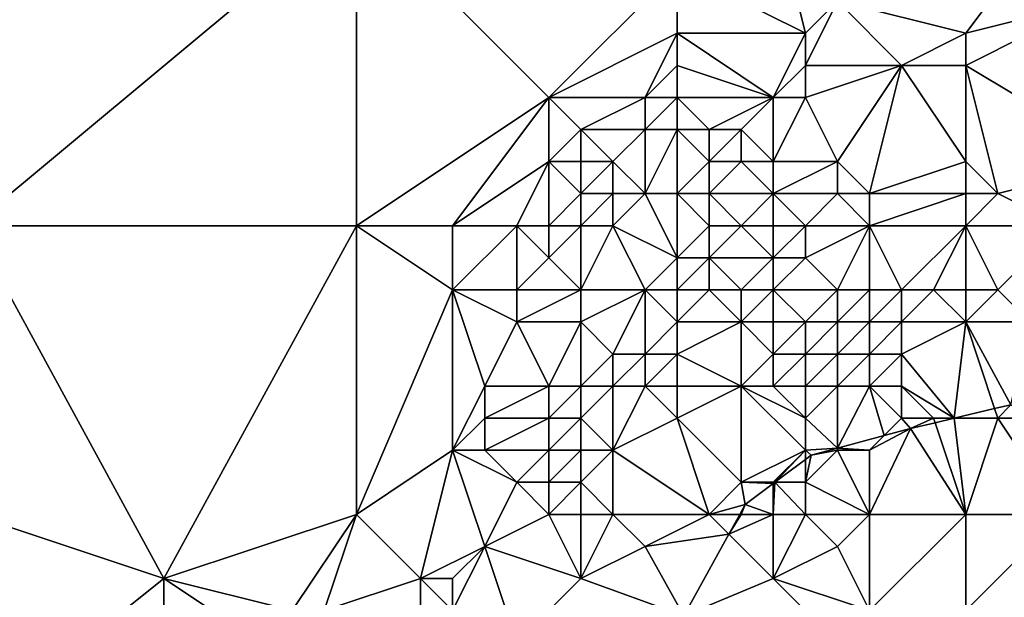
# Model space of a CAD drawing. Units: metres. Extents: x 68750 to 69375, y 350000 to 350500.
# Drawn here: x 69212 to 69242, y 350256 to 350274 of the extents above; entities that cross this region are included whole.
import ezdxf

# ---------------------------------------------------------------- set-up
doc = ezdxf.new("R2010")
doc.units = ezdxf.units.M
doc.layers.add('Terrain', color=15, linetype='Continuous')

msp = doc.modelspace()

# ---------------------------------------------------------------- linework, layer by layer
at = {"layer": 'Terrain'}
for points in [[(69210, 350278, 323.16), (69210, 350268, 322.93), (69222, 350278, 322.55), (69210, 350278, 323.16)], [(69222, 350278, 322.55), (69210, 350268, 322.93), (69222, 350268, 322.2), (69222, 350278, 322.55)], [(69222, 350278, 322.55), (69228, 350272, 322.05), (69232, 350276, 322.24), (69222, 350278, 322.55)], [(69222, 350278, 322.55), (69222, 350268, 322.2), (69228, 350272, 322.05), (69222, 350278, 322.55)], [(69232, 350276, 322.24), (69236, 350274, 322.01), (69235, 350278, 322.14), (69232, 350276, 322.24)], [(69235, 350278, 322.14), (69236, 350274, 322.01), (69237, 350275, 321.91), (69235, 350278, 322.14)], [(69237, 350275, 321.91), (69241, 350274, 322.03), (69244, 350278, 322.16), (69237, 350275, 321.91)], [(69241, 350274, 322.03), (69245, 350275, 321.98), (69244, 350278, 322.16), (69241, 350274, 322.03)], [(69232, 350276, 322.24), (69228, 350272, 322.05), (69232, 350274, 322.13), (69232, 350276, 322.24)], [(69232, 350276, 322.24), (69232, 350274, 322.13), (69236, 350274, 322.01), (69232, 350276, 322.24)], [(69237, 350275, 321.91), (69236, 350274, 322.01), (69236, 350273, 322.03), (69237, 350275, 321.91)], [(69237, 350275, 321.91), (69236, 350273, 322.03), (69239, 350273, 321.85), (69237, 350275, 321.91)], [(69237, 350275, 321.91), (69239, 350273, 321.85), (69241, 350274, 322.03), (69237, 350275, 321.91)], [(69241, 350274, 322.03), (69241, 350273, 322.05), (69245, 350275, 321.98), (69241, 350274, 322.03)], [(69241, 350273, 322.05), (69246, 350270, 321.65), (69245, 350275, 321.98), (69241, 350273, 322.05)], [(69232, 350274, 322.13), (69228, 350272, 322.05), (69231, 350272, 322.08), (69232, 350274, 322.13)], [(69232, 350274, 322.13), (69231, 350272, 322.08), (69232, 350273, 322.09), (69232, 350274, 322.13)], [(69232, 350274, 322.13), (69232, 350273, 322.09), (69235, 350272, 322.03), (69232, 350274, 322.13)], [(69232, 350274, 322.13), (69235, 350272, 322.03), (69236, 350274, 322.01), (69232, 350274, 322.13)], [(69236, 350274, 322.01), (69235, 350272, 322.03), (69236, 350273, 322.03), (69236, 350274, 322.01)], [(69241, 350274, 322.03), (69239, 350273, 321.85), (69241, 350273, 322.05), (69241, 350274, 322.03)], [(69232, 350273, 322.09), (69231, 350272, 322.08), (69232, 350272, 322.09), (69232, 350273, 322.09)], [(69232, 350273, 322.09), (69232, 350272, 322.09), (69235, 350272, 322.03), (69232, 350273, 322.09)], [(69236, 350273, 322.03), (69235, 350272, 322.03), (69236, 350272, 322.04), (69236, 350273, 322.03)], [(69236, 350273, 322.03), (69236, 350272, 322.04), (69239, 350273, 321.85), (69236, 350273, 322.03)], [(69239, 350273, 321.85), (69236, 350272, 322.04), (69237, 350270, 321.81), (69239, 350273, 321.85)], [(69239, 350273, 321.85), (69237, 350270, 321.81), (69238, 350269, 321.8), (69239, 350273, 321.85)], [(69239, 350273, 321.85), (69238, 350269, 321.8), (69241, 350270, 321.93), (69239, 350273, 321.85)], [(69239, 350273, 321.85), (69241, 350270, 321.93), (69241, 350273, 322.05), (69239, 350273, 321.85)], [(69241, 350273, 322.05), (69241, 350270, 321.93), (69242, 350269, 321.98), (69241, 350273, 322.05)], [(69241, 350273, 322.05), (69242, 350269, 321.98), (69246, 350270, 321.65), (69241, 350273, 322.05)], [(69228, 350272, 322.05), (69222, 350268, 322.2), (69225, 350268, 322.07), (69228, 350272, 322.05)], [(69228, 350272, 322.05), (69225, 350268, 322.07), (69228, 350270, 322.02), (69228, 350272, 322.05)], [(69228, 350272, 322.05), (69228, 350270, 322.02), (69229, 350271, 321.98), (69228, 350272, 322.05)], [(69228, 350272, 322.05), (69229, 350271, 321.98), (69231, 350272, 322.08), (69228, 350272, 322.05)], [(69231, 350272, 322.08), (69229, 350271, 321.98), (69231, 350271, 322.07), (69231, 350272, 322.08)], [(69231, 350272, 322.08), (69231, 350271, 322.07), (69232, 350272, 322.09), (69231, 350272, 322.08)], [(69232, 350272, 322.09), (69231, 350271, 322.07), (69232, 350271, 322.09), (69232, 350272, 322.09)], [(69232, 350272, 322.09), (69233, 350271, 322.09), (69235, 350272, 322.03), (69232, 350272, 322.09)], [(69232, 350272, 322.09), (69232, 350271, 322.09), (69233, 350271, 322.09), (69232, 350272, 322.09)], [(69235, 350272, 322.03), (69233, 350271, 322.09), (69234, 350271, 322), (69235, 350272, 322.03)], [(69235, 350272, 322.03), (69234, 350271, 322), (69235, 350270, 321.65), (69235, 350272, 322.03)], [(69235, 350272, 322.03), (69235, 350270, 321.65), (69236, 350272, 322.04), (69235, 350272, 322.03)], [(69236, 350272, 322.04), (69235, 350270, 321.65), (69237, 350270, 321.81), (69236, 350272, 322.04)], [(69229, 350271, 321.98), (69228, 350270, 322.02), (69229, 350270, 322.13), (69229, 350271, 321.98)], [(69229, 350271, 321.98), (69229, 350270, 322.13), (69230, 350270, 322.14), (69229, 350271, 321.98)], [(69229, 350271, 321.98), (69230, 350270, 322.14), (69231, 350271, 322.07), (69229, 350271, 321.98)], [(69231, 350271, 322.07), (69230, 350270, 322.14), (69231, 350269, 321.76), (69231, 350271, 322.07)], [(69231, 350271, 322.07), (69231, 350269, 321.76), (69232, 350271, 322.09), (69231, 350271, 322.07)], [(69232, 350271, 322.09), (69231, 350269, 321.76), (69232, 350269, 321.31), (69232, 350271, 322.09)], [(69232, 350271, 322.09), (69233, 350270, 321.87), (69233, 350271, 322.09), (69232, 350271, 322.09)], [(69232, 350271, 322.09), (69232, 350269, 321.31), (69233, 350270, 321.87), (69232, 350271, 322.09)], [(69233, 350271, 322.09), (69233, 350270, 321.87), (69234, 350271, 322), (69233, 350271, 322.09)], [(69234, 350271, 322), (69233, 350270, 321.87), (69234, 350270, 321.81), (69234, 350271, 322)], [(69234, 350271, 322), (69234, 350270, 321.81), (69235, 350270, 321.65), (69234, 350271, 322)], [(69228, 350270, 322.02), (69225, 350268, 322.07), (69227, 350268, 321.92), (69228, 350270, 322.02)], [(69228, 350270, 322.02), (69227, 350268, 321.92), (69228, 350268, 321.88), (69228, 350270, 322.02)], [(69228, 350270, 322.02), (69228, 350268, 321.88), (69229, 350269, 322.2), (69228, 350270, 322.02)], [(69228, 350270, 322.02), (69229, 350269, 322.2), (69229, 350270, 322.13), (69228, 350270, 322.02)], [(69229, 350270, 322.13), (69229, 350269, 322.2), (69230, 350270, 322.14), (69229, 350270, 322.13)], [(69230, 350270, 322.14), (69229, 350269, 322.2), (69230, 350269, 322.22), (69230, 350270, 322.14)], [(69230, 350270, 322.14), (69230, 350269, 322.22), (69231, 350269, 321.76), (69230, 350270, 322.14)], [(69232, 350269, 321.31), (69233, 350269, 321.31), (69233, 350270, 321.87), (69232, 350269, 321.31)], [(69233, 350270, 321.87), (69233, 350269, 321.31), (69234, 350270, 321.81), (69233, 350270, 321.87)], [(69234, 350270, 321.81), (69233, 350269, 321.31), (69235, 350269, 321.28), (69234, 350270, 321.81)], [(69234, 350270, 321.81), (69235, 350269, 321.28), (69235, 350270, 321.65), (69234, 350270, 321.81)], [(69235, 350270, 321.65), (69235, 350269, 321.28), (69237, 350270, 321.81), (69235, 350270, 321.65)], [(69237, 350270, 321.81), (69235, 350269, 321.28), (69237, 350269, 321.65), (69237, 350270, 321.81)], [(69237, 350270, 321.81), (69237, 350269, 321.65), (69238, 350269, 321.8), (69237, 350270, 321.81)], [(69241, 350270, 321.93), (69238, 350269, 321.8), (69241, 350269, 322), (69241, 350270, 321.93)], [(69241, 350270, 321.93), (69241, 350269, 322), (69242, 350269, 321.98), (69241, 350270, 321.93)], [(69242, 350269, 321.98), (69244, 350268, 321.69), (69246, 350270, 321.65), (69242, 350269, 321.98)], [(69229, 350269, 322.2), (69228, 350268, 321.88), (69229, 350268, 322.02), (69229, 350269, 322.2)], [(69229, 350269, 322.2), (69229, 350268, 322.02), (69230, 350269, 322.22), (69229, 350269, 322.2)], [(69230, 350269, 322.22), (69229, 350268, 322.02), (69230, 350268, 322.03), (69230, 350269, 322.22)], [(69230, 350269, 322.22), (69230, 350268, 322.03), (69231, 350269, 321.76), (69230, 350269, 322.22)], [(69231, 350269, 321.76), (69230, 350268, 322.03), (69232, 350267, 321.4), (69231, 350269, 321.76)], [(69231, 350269, 321.76), (69232, 350267, 321.4), (69232, 350269, 321.31), (69231, 350269, 321.76)], [(69232, 350269, 321.31), (69232, 350267, 321.4), (69233, 350268, 320.96), (69232, 350269, 321.31)], [(69232, 350269, 321.31), (69233, 350268, 320.96), (69233, 350269, 321.31), (69232, 350269, 321.31)], [(69233, 350269, 321.31), (69234, 350268, 320.76), (69235, 350269, 321.28), (69233, 350269, 321.31)], [(69233, 350269, 321.31), (69233, 350268, 320.96), (69234, 350268, 320.76), (69233, 350269, 321.31)], [(69235, 350269, 321.28), (69234, 350268, 320.76), (69235, 350268, 320.87), (69235, 350269, 321.28)], [(69235, 350269, 321.28), (69235, 350268, 320.87), (69236, 350268, 321.15), (69235, 350269, 321.28)], [(69235, 350269, 321.28), (69236, 350268, 321.15), (69237, 350269, 321.65), (69235, 350269, 321.28)], [(69237, 350269, 321.65), (69236, 350268, 321.15), (69238, 350268, 321.58), (69237, 350269, 321.65)], [(69237, 350269, 321.65), (69238, 350268, 321.58), (69238, 350269, 321.8), (69237, 350269, 321.65)], [(69238, 350269, 321.8), (69238, 350268, 321.58), (69241, 350269, 322), (69238, 350269, 321.8)], [(69241, 350269, 322), (69238, 350268, 321.58), (69241, 350268, 321.81), (69241, 350269, 322)], [(69241, 350269, 322), (69241, 350268, 321.81), (69242, 350269, 321.98), (69241, 350269, 322)], [(69242, 350269, 321.98), (69241, 350268, 321.81), (69244, 350268, 321.69), (69242, 350269, 321.98)], [(69210, 350268, 322.93), (69210, 350259, 322.63), (69216, 350257, 322.05), (69210, 350268, 322.93)], [(69210, 350268, 322.93), (69216, 350257, 322.05), (69222, 350268, 322.2), (69210, 350268, 322.93)], [(69216, 350257, 322.05), (69222, 350259, 321.75), (69222, 350268, 322.2), (69216, 350257, 322.05)], [(69222, 350268, 322.2), (69222, 350259, 321.75), (69225, 350266, 321.84), (69222, 350268, 322.2)], [(69222, 350268, 322.2), (69225, 350266, 321.84), (69225, 350268, 322.07), (69222, 350268, 322.2)], [(69225, 350268, 322.07), (69225, 350266, 321.84), (69227, 350268, 321.92), (69225, 350268, 322.07)], [(69227, 350268, 321.92), (69225, 350266, 321.84), (69227, 350266, 321.81), (69227, 350268, 321.92)], [(69227, 350268, 321.92), (69227, 350266, 321.81), (69228, 350267, 321.81), (69227, 350268, 321.92)], [(69227, 350268, 321.92), (69228, 350267, 321.81), (69228, 350268, 321.88), (69227, 350268, 321.92)], [(69228, 350268, 321.88), (69228, 350267, 321.81), (69229, 350268, 322.02), (69228, 350268, 321.88)], [(69229, 350268, 322.02), (69228, 350267, 321.81), (69229, 350266, 321.7), (69229, 350268, 322.02)], [(69229, 350268, 322.02), (69229, 350266, 321.7), (69230, 350268, 322.03), (69229, 350268, 322.02)], [(69230, 350268, 322.03), (69229, 350266, 321.7), (69231, 350266, 321.5), (69230, 350268, 322.03)], [(69230, 350268, 322.03), (69231, 350266, 321.5), (69232, 350267, 321.4), (69230, 350268, 322.03)], [(69232, 350267, 321.4), (69233, 350267, 321.25), (69233, 350268, 320.96), (69232, 350267, 321.4)], [(69233, 350268, 320.96), (69233, 350267, 321.25), (69234, 350268, 320.76), (69233, 350268, 320.96)], [(69234, 350268, 320.76), (69233, 350267, 321.25), (69235, 350267, 321.1), (69234, 350268, 320.76)], [(69234, 350268, 320.76), (69235, 350267, 321.1), (69235, 350268, 320.87), (69234, 350268, 320.76)], [(69235, 350268, 320.87), (69235, 350267, 321.1), (69236, 350268, 321.15), (69235, 350268, 320.87)], [(69236, 350268, 321.15), (69235, 350267, 321.1), (69236, 350267, 320.99), (69236, 350268, 321.15)], [(69236, 350268, 321.15), (69236, 350267, 320.99), (69238, 350268, 321.58), (69236, 350268, 321.15)], [(69238, 350268, 321.58), (69236, 350267, 320.99), (69237, 350266, 321.09), (69238, 350268, 321.58)], [(69238, 350268, 321.58), (69237, 350266, 321.09), (69238, 350266, 320.77), (69238, 350268, 321.58)], [(69238, 350268, 321.58), (69238, 350266, 320.77), (69239, 350266, 321.1), (69238, 350268, 321.58)], [(69238, 350268, 321.58), (69239, 350266, 321.1), (69241, 350268, 321.81), (69238, 350268, 321.58)], [(69241, 350268, 321.81), (69239, 350266, 321.1), (69240, 350266, 321.24), (69241, 350268, 321.81)], [(69241, 350268, 321.81), (69240, 350266, 321.24), (69241, 350266, 321.36), (69241, 350268, 321.81)], [(69241, 350268, 321.81), (69241, 350266, 321.36), (69242, 350266, 321.43), (69241, 350268, 321.81)], [(69241, 350268, 321.81), (69242, 350266, 321.43), (69244, 350268, 321.69), (69241, 350268, 321.81)], [(69242, 350266, 321.43), (69243, 350265, 321.28), (69244, 350268, 321.69), (69242, 350266, 321.43)], [(69228, 350267, 321.81), (69227, 350266, 321.81), (69229, 350266, 321.7), (69228, 350267, 321.81)], [(69232, 350267, 321.4), (69231, 350266, 321.5), (69232, 350266, 321.49), (69232, 350267, 321.4)], [(69232, 350267, 321.4), (69232, 350266, 321.49), (69233, 350267, 321.25), (69232, 350267, 321.4)], [(69232, 350266, 321.49), (69233, 350266, 321.63), (69233, 350267, 321.25), (69232, 350266, 321.49)], [(69233, 350267, 321.25), (69233, 350266, 321.63), (69234, 350266, 321.71), (69233, 350267, 321.25)], [(69233, 350267, 321.25), (69234, 350266, 321.71), (69235, 350267, 321.1), (69233, 350267, 321.25)], [(69235, 350267, 321.1), (69234, 350266, 321.71), (69235, 350266, 321.48), (69235, 350267, 321.1)], [(69235, 350267, 321.1), (69235, 350266, 321.48), (69236, 350267, 320.99), (69235, 350267, 321.1)], [(69236, 350267, 320.99), (69235, 350266, 321.48), (69237, 350266, 321.09), (69236, 350267, 320.99)], [(69225, 350266, 321.84), (69222, 350259, 321.75), (69225, 350261, 321.65), (69225, 350266, 321.84)], [(69225, 350266, 321.84), (69225, 350261, 321.65), (69226, 350263, 321.6), (69225, 350266, 321.84)], [(69225, 350266, 321.84), (69226, 350263, 321.6), (69227, 350265, 321.81), (69225, 350266, 321.84)], [(69225, 350266, 321.84), (69227, 350265, 321.81), (69227, 350266, 321.81), (69225, 350266, 321.84)], [(69227, 350266, 321.81), (69227, 350265, 321.81), (69229, 350266, 321.7), (69227, 350266, 321.81)], [(69229, 350266, 321.7), (69227, 350265, 321.81), (69229, 350265, 321.63), (69229, 350266, 321.7)], [(69229, 350266, 321.7), (69229, 350265, 321.63), (69231, 350266, 321.5), (69229, 350266, 321.7)], [(69231, 350266, 321.5), (69229, 350265, 321.63), (69230, 350264, 321.44), (69231, 350266, 321.5)], [(69231, 350266, 321.5), (69230, 350264, 321.44), (69231, 350264, 321.45), (69231, 350266, 321.5)], [(69231, 350266, 321.5), (69231, 350264, 321.45), (69232, 350265, 321.45), (69231, 350266, 321.5)], [(69231, 350266, 321.5), (69232, 350265, 321.45), (69232, 350266, 321.49), (69231, 350266, 321.5)], [(69232, 350266, 321.49), (69232, 350265, 321.45), (69233, 350266, 321.63), (69232, 350266, 321.49)], [(69232, 350265, 321.45), (69234, 350265, 321.71), (69233, 350266, 321.63), (69232, 350265, 321.45)], [(69233, 350266, 321.63), (69234, 350265, 321.71), (69234, 350266, 321.71), (69233, 350266, 321.63)], [(69234, 350266, 321.71), (69234, 350265, 321.71), (69235, 350266, 321.48), (69234, 350266, 321.71)], [(69235, 350266, 321.48), (69234, 350265, 321.71), (69235, 350265, 321.59), (69235, 350266, 321.48)], [(69235, 350266, 321.48), (69235, 350265, 321.59), (69236, 350265, 321.46), (69235, 350266, 321.48)], [(69235, 350266, 321.48), (69236, 350265, 321.46), (69237, 350266, 321.09), (69235, 350266, 321.48)], [(69237, 350266, 321.09), (69236, 350265, 321.46), (69237, 350265, 320.8), (69237, 350266, 321.09)], [(69237, 350266, 321.09), (69237, 350265, 320.8), (69238, 350266, 320.77), (69237, 350266, 321.09)], [(69238, 350266, 320.77), (69237, 350265, 320.8), (69238, 350265, 320.36), (69238, 350266, 320.77)], [(69238, 350266, 320.77), (69238, 350265, 320.36), (69239, 350266, 321.1), (69238, 350266, 320.77)], [(69239, 350266, 321.1), (69238, 350265, 320.36), (69239, 350265, 320.75), (69239, 350266, 321.1)], [(69239, 350266, 321.1), (69239, 350265, 320.75), (69240, 350266, 321.24), (69239, 350266, 321.1)], [(69240, 350266, 321.24), (69239, 350265, 320.75), (69241, 350265, 321.19), (69240, 350266, 321.24)], [(69240, 350266, 321.24), (69241, 350265, 321.19), (69241, 350266, 321.36), (69240, 350266, 321.24)], [(69241, 350266, 321.36), (69241, 350265, 321.19), (69242, 350266, 321.43), (69241, 350266, 321.36)], [(69242, 350266, 321.43), (69241, 350265, 321.19), (69243, 350265, 321.28), (69242, 350266, 321.43)], [(69227, 350265, 321.81), (69226, 350263, 321.6), (69228, 350263, 321.03), (69227, 350265, 321.81)], [(69227, 350265, 321.81), (69228, 350263, 321.03), (69229, 350265, 321.63), (69227, 350265, 321.81)], [(69229, 350265, 321.63), (69228, 350263, 321.03), (69229, 350263, 320.77), (69229, 350265, 321.63)], [(69229, 350265, 321.63), (69229, 350263, 320.77), (69230, 350264, 321.44), (69229, 350265, 321.63)], [(69232, 350265, 321.45), (69231, 350264, 321.45), (69232, 350264, 321.44), (69232, 350265, 321.45)], [(69232, 350265, 321.45), (69232, 350264, 321.44), (69234, 350265, 321.71), (69232, 350265, 321.45)], [(69232, 350264, 321.44), (69234, 350263, 321.33), (69234, 350265, 321.71), (69232, 350264, 321.44)], [(69234, 350265, 321.71), (69234, 350263, 321.33), (69235, 350264, 321.38), (69234, 350265, 321.71)], [(69234, 350265, 321.71), (69235, 350264, 321.38), (69235, 350265, 321.59), (69234, 350265, 321.71)], [(69235, 350265, 321.59), (69235, 350264, 321.38), (69236, 350265, 321.46), (69235, 350265, 321.59)], [(69236, 350265, 321.46), (69235, 350264, 321.38), (69236, 350264, 321.14), (69236, 350265, 321.46)], [(69236, 350265, 321.46), (69236, 350264, 321.14), (69237, 350265, 320.8), (69236, 350265, 321.46)], [(69237, 350265, 320.8), (69236, 350264, 321.14), (69237, 350264, 320.74), (69237, 350265, 320.8)], [(69237, 350265, 320.8), (69237, 350264, 320.74), (69238, 350265, 320.36), (69237, 350265, 320.8)], [(69238, 350265, 320.36), (69237, 350264, 320.74), (69238, 350264, 320.46), (69238, 350265, 320.36)], [(69238, 350265, 320.36), (69238, 350264, 320.46), (69239, 350265, 320.75), (69238, 350265, 320.36)], [(69239, 350265, 320.75), (69238, 350264, 320.46), (69239, 350264, 320.43), (69239, 350265, 320.75)], [(69239, 350265, 320.75), (69239, 350264, 320.43), (69241, 350265, 321.19), (69239, 350265, 320.75)], [(69241, 350265, 321.19), (69239, 350264, 320.43), (69240.645, 350262, 319.936), (69241, 350265, 321.19)], [(69241, 350265, 321.19), (69240.645, 350262, 319.936), (69241.901, 350262.296, 319.936), (69241, 350265, 321.19)], [(69241, 350265, 321.19), (69241.901, 350262.296, 319.936), (69242.409, 350262.416, 319.936), (69241, 350265, 321.19)], [(69241, 350265, 321.19), (69242.409, 350262.416, 319.936), (69243, 350265, 321.28), (69241, 350265, 321.19)], [(69230, 350264, 321.44), (69229, 350263, 320.77), (69230, 350263, 321.08), (69230, 350264, 321.44)], [(69230, 350264, 321.44), (69230, 350263, 321.08), (69231, 350264, 321.45), (69230, 350264, 321.44)], [(69231, 350264, 321.45), (69230, 350263, 321.08), (69231, 350263, 321.33), (69231, 350264, 321.45)], [(69231, 350264, 321.45), (69231, 350263, 321.33), (69232, 350264, 321.44), (69231, 350264, 321.45)], [(69232, 350264, 321.44), (69231, 350263, 321.33), (69232, 350263, 321.34), (69232, 350264, 321.44)], [(69232, 350264, 321.44), (69232, 350263, 321.34), (69234, 350263, 321.33), (69232, 350264, 321.44)], [(69235, 350264, 321.38), (69234, 350263, 321.33), (69235, 350263, 321.25), (69235, 350264, 321.38)], [(69235, 350264, 321.38), (69235, 350263, 321.25), (69236, 350264, 321.14), (69235, 350264, 321.38)], [(69236, 350264, 321.14), (69235, 350263, 321.25), (69236, 350263, 320.99), (69236, 350264, 321.14)], [(69236, 350264, 321.14), (69236, 350263, 320.99), (69237, 350264, 320.74), (69236, 350264, 321.14)], [(69237, 350264, 320.74), (69236, 350263, 320.99), (69237, 350263, 321.11), (69237, 350264, 320.74)], [(69237, 350264, 320.74), (69237, 350263, 321.11), (69238, 350264, 320.46), (69237, 350264, 320.74)], [(69238, 350264, 320.46), (69237, 350263, 321.11), (69238, 350263, 320.46), (69238, 350264, 320.46)], [(69238, 350264, 320.46), (69238, 350263, 320.46), (69239, 350264, 320.43), (69238, 350264, 320.46)], [(69239, 350264, 320.43), (69238, 350263, 320.46), (69239, 350263, 320.13), (69239, 350264, 320.43)], [(69239, 350264, 320.43), (69239, 350263, 320.13), (69240.645, 350262, 319.936), (69239, 350264, 320.43)], [(69226, 350263, 321.6), (69225, 350261, 321.65), (69226, 350262, 321.56), (69226, 350263, 321.6)], [(69226, 350263, 321.6), (69226, 350262, 321.56), (69228, 350263, 321.03), (69226, 350263, 321.6)], [(69228, 350263, 321.03), (69226, 350262, 321.56), (69228, 350262, 320.71), (69228, 350263, 321.03)], [(69228, 350263, 321.03), (69228, 350262, 320.71), (69229, 350263, 320.77), (69228, 350263, 321.03)], [(69229, 350263, 320.77), (69228, 350262, 320.71), (69229, 350262, 320.29), (69229, 350263, 320.77)], [(69229, 350263, 320.77), (69229, 350262, 320.29), (69230, 350263, 321.08), (69229, 350263, 320.77)], [(69230, 350263, 321.08), (69229, 350262, 320.29), (69230, 350261, 320.2), (69230, 350263, 321.08)], [(69230, 350263, 321.08), (69230, 350261, 320.2), (69231, 350263, 321.33), (69230, 350263, 321.08)], [(69231, 350263, 321.33), (69230, 350261, 320.2), (69232, 350262, 321.08), (69231, 350263, 321.33)], [(69231, 350263, 321.33), (69232, 350262, 321.08), (69232, 350263, 321.34), (69231, 350263, 321.33)], [(69232, 350263, 321.34), (69232, 350262, 321.08), (69234, 350263, 321.33), (69232, 350263, 321.34)], [(69232, 350262, 321.08), (69234, 350260, 320.17), (69234, 350263, 321.33), (69232, 350262, 321.08)], [(69234, 350263, 321.33), (69234, 350260, 320.17), (69236, 350261, 319.81), (69234, 350263, 321.33)], [(69234, 350263, 321.33), (69236, 350261, 319.81), (69236, 350262, 320.46), (69234, 350263, 321.33)], [(69234, 350263, 321.33), (69236, 350262, 320.46), (69235, 350263, 321.25), (69234, 350263, 321.33)], [(69235, 350263, 321.25), (69236, 350262, 320.46), (69236, 350263, 320.99), (69235, 350263, 321.25)], [(69236, 350263, 320.99), (69236, 350262, 320.46), (69237, 350263, 321.11), (69236, 350263, 320.99)], [(69237, 350263, 321.11), (69236, 350262, 320.46), (69237, 350261.064, 319.936), (69237, 350263, 321.11)], [(69237, 350263, 321.11), (69237, 350261.064, 319.936), (69238, 350263, 320.46), (69237, 350263, 321.11)], [(69238, 350263, 320.46), (69237, 350261.064, 319.936), (69238.456, 350261.456, 319.936), (69238, 350263, 320.46)], [(69238, 350263, 320.46), (69238.456, 350261.456, 319.936), (69239, 350262, 319.97), (69238, 350263, 320.46)], [(69238, 350263, 320.46), (69239, 350262, 319.97), (69239, 350263, 320.13), (69238, 350263, 320.46)], [(69239, 350263, 320.13), (69240, 350262, 319.96), (69240.645, 350262, 319.936), (69239, 350263, 320.13)], [(69239, 350263, 320.13), (69239, 350262, 319.97), (69240, 350262, 319.96), (69239, 350263, 320.13)], [(69242, 350262, 320.18), (69241.901, 350262.296, 319.936), (69240.645, 350262, 319.936), (69242, 350262, 320.18)], [(69242, 350262, 320.18), (69242.409, 350262.416, 319.936), (69241.901, 350262.296, 319.936), (69242, 350262, 320.18)], [(69242, 350262, 320.18), (69243, 350262, 320.27), (69242.409, 350262.416, 319.936), (69242, 350262, 320.18)], [(69226, 350262, 321.56), (69225, 350261, 321.65), (69226, 350261, 321.55), (69226, 350262, 321.56)], [(69226, 350262, 321.56), (69226, 350261, 321.55), (69228, 350262, 320.71), (69226, 350262, 321.56)], [(69228, 350262, 320.71), (69226, 350261, 321.55), (69228, 350261, 320.56), (69228, 350262, 320.71)], [(69228, 350262, 320.71), (69228, 350261, 320.56), (69229, 350262, 320.29), (69228, 350262, 320.71)], [(69229, 350262, 320.29), (69228, 350261, 320.56), (69229, 350261, 320.15), (69229, 350262, 320.29)], [(69229, 350262, 320.29), (69229, 350261, 320.15), (69230, 350261, 320.2), (69229, 350262, 320.29)], [(69232, 350262, 321.08), (69230, 350261, 320.2), (69233, 350259, 319.88), (69232, 350262, 321.08)], [(69232, 350262, 321.08), (69233, 350259, 319.88), (69234, 350260, 320.17), (69232, 350262, 321.08)], [(69236, 350262, 320.46), (69236, 350261, 319.81), (69237, 350261.064, 319.936), (69236, 350262, 320.46)], [(69239, 350262, 319.97), (69238.456, 350261.456, 319.936), (69239.284, 350261.679, 319.936), (69239, 350262, 319.97)], [(69239, 350262, 319.97), (69239.284, 350261.679, 319.936), (69240, 350262, 319.96), (69239, 350262, 319.97)], [(69240, 350262, 319.96), (69239.284, 350261.679, 319.936), (69240.047, 350261.859, 319.936), (69240, 350262, 319.96)], [(69240, 350262, 319.96), (69240.047, 350261.859, 319.936), (69240.645, 350262, 319.936), (69240, 350262, 319.96)], [(69240.047, 350261.859, 319.936), (69241, 350259, 319.63), (69240.645, 350262, 319.936), (69240.047, 350261.859, 319.936)], [(69242, 350262, 320.18), (69240.645, 350262, 319.936), (69241, 350259, 319.63), (69242, 350262, 320.18)], [(69242, 350262, 320.18), (69241, 350259, 319.63), (69244, 350259, 319.77), (69242, 350262, 320.18)], [(69242, 350262, 320.18), (69244, 350259, 319.77), (69243, 350262, 320.27), (69242, 350262, 320.18)], [(69238, 350261, 319.83), (69239.284, 350261.679, 319.936), (69238.456, 350261.456, 319.936), (69238, 350261, 319.83)], [(69238, 350261, 319.83), (69238, 350259, 319.72), (69239.284, 350261.679, 319.936), (69238, 350261, 319.83)], [(69239.284, 350261.679, 319.936), (69238, 350259, 319.72), (69241, 350259, 319.63), (69239.284, 350261.679, 319.936)], [(69240.047, 350261.859, 319.936), (69239.284, 350261.679, 319.936), (69241, 350259, 319.63), (69240.047, 350261.859, 319.936)], [(69238, 350261, 319.83), (69238.456, 350261.456, 319.936), (69237, 350261.064, 319.936), (69238, 350261, 319.83)], [(69225, 350261, 321.65), (69222, 350259, 321.75), (69224, 350257, 321.04), (69225, 350261, 321.65)], [(69225, 350261, 321.65), (69224, 350257, 321.04), (69226, 350258, 320.95), (69225, 350261, 321.65)], [(69225, 350261, 321.65), (69226, 350258, 320.95), (69227, 350260, 321.05), (69225, 350261, 321.65)], [(69225, 350261, 321.65), (69227, 350260, 321.05), (69226, 350261, 321.55), (69225, 350261, 321.65)], [(69226, 350261, 321.55), (69227, 350260, 321.05), (69228, 350261, 320.56), (69226, 350261, 321.55)], [(69228, 350261, 320.56), (69227, 350260, 321.05), (69228, 350260, 320.52), (69228, 350261, 320.56)], [(69228, 350261, 320.56), (69228, 350260, 320.52), (69229, 350261, 320.15), (69228, 350261, 320.56)], [(69229, 350261, 320.15), (69228, 350260, 320.52), (69229, 350260, 320.14), (69229, 350261, 320.15)], [(69229, 350261, 320.15), (69229, 350260, 320.14), (69230, 350261, 320.2), (69229, 350261, 320.15)], [(69230, 350261, 320.2), (69229, 350260, 320.14), (69230, 350259, 319.92), (69230, 350261, 320.2)], [(69230, 350261, 320.2), (69230, 350259, 319.92), (69233, 350259, 319.88), (69230, 350261, 320.2)], [(69236, 350261, 319.81), (69234, 350260, 320.17), (69235, 350260, 320.09), (69236, 350261, 319.81)], [(69236, 350261, 319.81), (69235, 350260, 320.09), (69235.052, 350260, 319.936), (69236, 350261, 319.81)], [(69236, 350261, 319.81), (69235.052, 350260, 319.936), (69236, 350260.706, 319.936), (69236, 350261, 319.81)], [(69236, 350261, 319.81), (69236.185, 350260.844, 319.936), (69237, 350261.064, 319.936), (69236, 350261, 319.81)], [(69236, 350261, 319.81), (69236, 350260.706, 319.936), (69236.185, 350260.844, 319.936), (69236, 350261, 319.81)], [(69237, 350261, 319.63), (69236.185, 350260.844, 319.936), (69236, 350260, 319.78), (69237, 350261, 319.63)], [(69237, 350261, 319.63), (69236, 350260, 319.78), (69238, 350259, 319.72), (69237, 350261, 319.63)], [(69237, 350261, 319.63), (69237, 350261.064, 319.936), (69236.185, 350260.844, 319.936), (69237, 350261, 319.63)], [(69237, 350261, 319.63), (69238, 350261, 319.83), (69237, 350261.064, 319.936), (69237, 350261, 319.63)], [(69237, 350261, 319.63), (69238, 350259, 319.72), (69238, 350261, 319.83), (69237, 350261, 319.63)], [(69235.052, 350260, 319.936), (69236, 350260, 319.78), (69236, 350260.706, 319.936), (69235.052, 350260, 319.936)], [(69236, 350260.706, 319.936), (69236, 350260, 319.78), (69236.185, 350260.844, 319.936), (69236, 350260.706, 319.936)], [(69227, 350260, 321.05), (69226, 350258, 320.95), (69228, 350259, 320.5), (69227, 350260, 321.05)], [(69227, 350260, 321.05), (69228, 350259, 320.5), (69228, 350260, 320.52), (69227, 350260, 321.05)], [(69228, 350260, 320.52), (69228, 350259, 320.5), (69229, 350260, 320.14), (69228, 350260, 320.52)], [(69229, 350260, 320.14), (69228, 350259, 320.5), (69229, 350259, 320.15), (69229, 350260, 320.14)], [(69229, 350260, 320.14), (69229, 350259, 320.15), (69230, 350259, 319.92), (69229, 350260, 320.14)], [(69234, 350260, 320.17), (69233, 350259, 319.88), (69234.121, 350259.307, 319.936), (69234, 350260, 320.17)], [(69235, 350259.962, 319.936), (69234, 350260, 320.17), (69234.121, 350259.307, 319.936), (69235, 350259.962, 319.936)], [(69235, 350259.962, 319.936), (69235, 350260, 320.09), (69234, 350260, 320.17), (69235, 350259.962, 319.936)], [(69235, 350259.962, 319.936), (69234.121, 350259.307, 319.936), (69235, 350259, 320.06), (69235, 350259.962, 319.936)], [(69235, 350259.962, 319.936), (69235, 350259, 320.06), (69235.052, 350260, 319.936), (69235, 350259.962, 319.936)], [(69235, 350259.962, 319.936), (69235.052, 350260, 319.936), (69235, 350260, 320.09), (69235, 350259.962, 319.936)], [(69235.052, 350260, 319.936), (69235, 350259, 320.06), (69236, 350259, 319.92), (69235.052, 350260, 319.936)], [(69235.052, 350260, 319.936), (69236, 350259, 319.92), (69236, 350260, 319.78), (69235.052, 350260, 319.936)], [(69236, 350260, 319.78), (69236, 350259, 319.92), (69238, 350259, 319.72), (69236, 350260, 319.78)], [(69233, 350259, 319.88), (69233.952, 350259, 319.936), (69234.121, 350259.307, 319.936), (69233, 350259, 319.88)], [(69234, 350259, 319.96), (69234.121, 350259.307, 319.936), (69233.952, 350259, 319.936), (69234, 350259, 319.96)], [(69234, 350259, 319.96), (69235, 350259, 320.06), (69234.121, 350259.307, 319.936), (69234, 350259, 319.96)], [(69210, 350259, 322.63), (69211, 350253, 322.43), (69216, 350257, 322.05), (69210, 350259, 322.63)], [(69216, 350257, 322.05), (69220, 350256, 321.77), (69222, 350259, 321.75), (69216, 350257, 322.05)], [(69220, 350256, 321.77), (69221, 350256, 321.77), (69222, 350259, 321.75), (69220, 350256, 321.77)], [(69221, 350256, 321.77), (69224, 350257, 321.04), (69222, 350259, 321.75), (69221, 350256, 321.77)], [(69228, 350259, 320.5), (69226, 350258, 320.95), (69229, 350257, 319.91), (69228, 350259, 320.5)], [(69228, 350259, 320.5), (69229, 350257, 319.91), (69229, 350259, 320.15), (69228, 350259, 320.5)], [(69229, 350259, 320.15), (69229, 350257, 319.91), (69230, 350259, 319.92), (69229, 350259, 320.15)], [(69230, 350259, 319.92), (69229, 350257, 319.91), (69231, 350258, 319.74), (69230, 350259, 319.92)], [(69230, 350259, 319.92), (69231, 350258, 319.74), (69233, 350259, 319.88), (69230, 350259, 319.92)], [(69231, 350258, 319.74), (69233.614, 350258.386, 319.936), (69233, 350259, 319.88), (69231, 350258, 319.74)], [(69233, 350259, 319.88), (69233.614, 350258.386, 319.936), (69233.952, 350259, 319.936), (69233, 350259, 319.88)], [(69234, 350259, 319.96), (69233.952, 350259, 319.936), (69233.614, 350258.386, 319.936), (69234, 350259, 319.96)], [(69234, 350259, 319.96), (69233.614, 350258.386, 319.936), (69235, 350259, 320.06), (69234, 350259, 319.96)], [(69235, 350259, 320.06), (69233.614, 350258.386, 319.936), (69235, 350257, 319.83), (69235, 350259, 320.06)], [(69235, 350259, 320.06), (69235, 350257, 319.83), (69236, 350259, 319.92), (69235, 350259, 320.06)], [(69236, 350259, 319.92), (69235, 350257, 319.83), (69237, 350258, 319.62), (69236, 350259, 319.92)], [(69236, 350259, 319.92), (69237, 350258, 319.62), (69238, 350259, 319.72), (69236, 350259, 319.92)], [(69238, 350259, 319.72), (69237, 350258, 319.62), (69238, 350256, 319.73), (69238, 350259, 319.72)], [(69238, 350259, 319.72), (69238, 350256, 319.73), (69241, 350259, 319.63), (69238, 350259, 319.72)], [(69241, 350259, 319.63), (69238, 350256, 319.73), (69241, 350256, 319.62), (69241, 350259, 319.63)], [(69241, 350259, 319.63), (69241, 350256, 319.62), (69244, 350259, 319.77), (69241, 350259, 319.63)], [(69241, 350256, 319.62), (69245, 350254, 319.67), (69244, 350259, 319.77), (69241, 350256, 319.62)], [(69231, 350258, 319.74), (69232.212, 350255.834, 319.936), (69233.614, 350258.386, 319.936), (69231, 350258, 319.74)], [(69232.212, 350255.834, 319.936), (69235, 350257, 319.83), (69233.614, 350258.386, 319.936), (69232.212, 350255.834, 319.936)], [(69226, 350258, 320.95), (69224, 350257, 321.04), (69225, 350257, 320.77), (69226, 350258, 320.95)], [(69226, 350258, 320.95), (69225, 350257, 320.77), (69225, 350256, 320.58), (69226, 350258, 320.95)], [(69226, 350258, 320.95), (69225, 350256, 320.58), (69227, 350255, 320.03), (69226, 350258, 320.95)], [(69226, 350258, 320.95), (69227, 350255, 320.03), (69229, 350257, 319.91), (69226, 350258, 320.95)], [(69231, 350258, 319.74), (69229, 350257, 319.91), (69232.212, 350255.834, 319.936), (69231, 350258, 319.74)], [(69237, 350258, 319.62), (69235, 350257, 319.83), (69238, 350256, 319.73), (69237, 350258, 319.62)], [(69216, 350257, 322.05), (69211, 350253, 322.43), (69216, 350254, 322.25), (69216, 350257, 322.05)], [(69216, 350257, 322.05), (69219, 350255, 321.7), (69220, 350256, 321.77), (69216, 350257, 322.05)], [(69216, 350257, 322.05), (69216, 350254, 322.25), (69219, 350255, 321.7), (69216, 350257, 322.05)], [(69221, 350256, 321.77), (69224, 350255, 321.01), (69224, 350257, 321.04), (69221, 350256, 321.77)], [(69224, 350257, 321.04), (69224, 350255, 321.01), (69225, 350256, 320.58), (69224, 350257, 321.04)], [(69224, 350257, 321.04), (69225, 350256, 320.58), (69225, 350257, 320.77), (69224, 350257, 321.04)], [(69229, 350257, 319.91), (69227, 350255, 320.03), (69232.212, 350255.834, 319.936), (69229, 350257, 319.91)], [(69232.212, 350255.834, 319.936), (69237, 350255, 319.86), (69235, 350257, 319.83), (69232.212, 350255.834, 319.936)], [(69235, 350257, 319.83), (69237, 350255, 319.86), (69238, 350256, 319.73), (69235, 350257, 319.83)]]:
    msp.add_3dface(points, dxfattribs=at)

doc.saveas('drawing.dxf')
